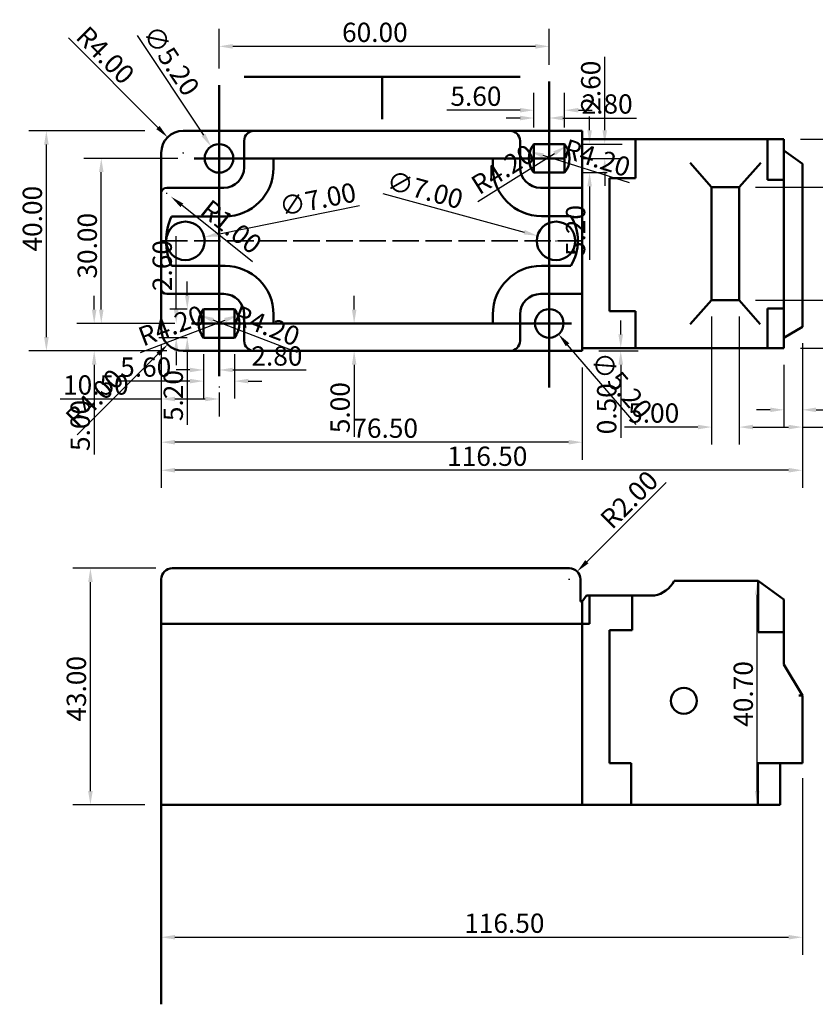
# Paper-space layout 'Layout1' of a CAD drawing. Units: millimetres. Extents: x 61 to 296, y 124 to 303.
# Drawn here: x 61 to 206, y 124 to 303 of the extents above; entities that cross this region are included whole.
import ezdxf

# ---------------------------------------------------------------- set-up
doc = ezdxf.new("R2010")
doc.units = ezdxf.units.MM
doc.header["$LTSCALE"] = 0.4
doc.linetypes.add('ACAD_ISO02W100', pattern=[15, 12, -3])
doc.layers.add('AM_1', color=7, linetype='Continuous', lineweight=25)
doc.layers.add('AM_5', color=7, linetype='Continuous', lineweight=25)
doc.styles.add('TextStyle9', font='ARIAL.TTF')
doc.dimstyles.new('EJA1-ISO', dxfattribs={"dimtxt": 3.5, "dimasz": 2.5, "dimexe": 3.175, "dimexo": 3, "dimgap": 0.762, "dimtad": 1, "dimrnd": 1e-08, "dimzin": 0, "dimdsep": 46, "dimtxsty": 'TextStyle9', "dimblk2": 'CLOSED', "dimcen": 0.09, "dimdle": 10, "dimclrd": 47, "dimclre": 47, "dimclrt": 47, "dimazin": 0, "dimtfac": 1, "dimtofl": 0, "dimtmove": 0, "dimatfit": 3, "dimfxl": 0, "dimtolj": 1, "dimtzin": 0, "dimlwd": 25, "dimlwe": 25, "dimarcsym": 0})

# ---------------------------------------------------------------- blocks, each defined once
blk = doc.blocks.new('*D3')
at = {"layer": 'AM_5', "color": 47, "linetype": 'Continuous', "lineweight": 25}
for p, q in [((83.73, 282.55), (62.68, 282.55)), ((65.86, 245.05), (65.86, 280.05)), ((83.73, 242.55), (62.68, 242.55))]:
    blk.add_line(p, q, dxfattribs=at)
at = {"layer": 'AM_5', "color": 47, "linetype": 'Continuous'}
for points in [[(65.44, 280.05), (66.28, 280.05), (65.86, 282.55)], [(65.44, 245.05), (66.28, 245.05), (65.86, 242.55)]]:
    blk.add_solid(points, dxfattribs=at)
at = {"layer": 'Defpoints', "color": 0, "linetype": 'Continuous'}
for p in [(65.86, 282.55), (86.73, 282.55), (86.73, 242.55)]:
    blk.add_point(p, dxfattribs=at)
at = {"layer": 'AM_5', "color": 47, "linetype": 'Continuous', "lineweight": 25, "insert": (63.31, 266.58), "char_height": 3.5, "attachment_point": 5, "rotation": 90, "style": 'TextStyle9'}
blk.add_mtext('\\A1;40.00', dxfattribs=at)
blk = doc.blocks.new('_Closed')
at = {"color": 0, "linetype": 'ByBlock', "lineweight": -2}
for p, q in [((-1, 0.167), (0, 0)), ((-1, 0.167), (-1, -0.167)), ((0, 0), (-1, -0.167)), ((0, 0), (-1, 0))]:
    blk.add_line(p, q, dxfattribs=at)
blk = doc.blocks.new('*D4')
at = {"layer": 'AM_5', "color": 47, "linetype": 'Continuous', "lineweight": 25}
for p, q in [((86.73, 239.55), (86.73, 222.78)), ((163.23, 239.55), (163.23, 222.78)), ((160.73, 225.96), (89.23, 225.96))]:
    blk.add_line(p, q, dxfattribs=at)
at = {"layer": 'AM_5', "color": 47, "linetype": 'Continuous'}
for points in [[(89.23, 226.38), (89.23, 225.54), (86.73, 225.96)], [(160.73, 226.38), (160.73, 225.54), (163.23, 225.96)]]:
    blk.add_solid(points, dxfattribs=at)
at = {"layer": 'Defpoints', "color": 0, "linetype": 'Continuous'}
for p in [(86.73, 242.55), (163.23, 242.55), (86.73, 225.96)]:
    blk.add_point(p, dxfattribs=at)
at = {"layer": 'AM_5', "color": 47, "linetype": 'Continuous', "lineweight": 25, "insert": (127.42, 228.51), "char_height": 3.5, "attachment_point": 5, "style": 'TextStyle9'}
blk.add_mtext('\\A1;76.50', dxfattribs=at)
blk = doc.blocks.new('*D5')
at = {"layer": 'AM_5', "color": 47, "linetype": 'Continuous', "lineweight": 25}
for p, q in [((69.85, 299.42), (86.13, 283.14)), ((90.64, 278.55), (90.82, 278.55)), ((90.73, 278.46), (90.73, 278.64))]:
    blk.add_line(p, q, dxfattribs=at)
at = {"layer": 'AM_5', "color": 47, "linetype": 'Continuous'}
blk.add_solid([(86.43, 283.44), (85.84, 282.85), (87.9, 281.37)], dxfattribs=at)
at = {"layer": 'Defpoints', "color": 0, "linetype": 'Continuous'}
for p in [(87.9, 281.37), (90.73, 278.55)]:
    blk.add_point(p, dxfattribs=at)
at = {"layer": 'AM_5', "color": 47, "linetype": 'Continuous', "lineweight": 25, "insert": (76.59, 296.29), "char_height": 3.5, "attachment_point": 5, "rotation": 315, "style": 'TextStyle9'}
blk.add_mtext('\\A1;R4.00', dxfattribs=at)
blk = doc.blocks.new('*D6')
at = {"layer": 'AM_5', "color": 47, "linetype": 'Continuous', "lineweight": 25}
for p, q in [((90.64, 246.55), (90.82, 246.55)), ((90.73, 246.46), (90.73, 246.64)), ((71.46, 227.28), (86.13, 241.95))]:
    blk.add_line(p, q, dxfattribs=at)
at = {"layer": 'AM_5', "color": 47, "linetype": 'Continuous'}
blk.add_solid([(85.84, 242.24), (86.43, 241.66), (87.9, 243.72)], dxfattribs=at)
at = {"layer": 'Defpoints', "color": 0, "linetype": 'Continuous'}
for p in [(90.73, 246.55), (87.9, 243.72)]:
    blk.add_point(p, dxfattribs=at)
at = {"layer": 'AM_5', "color": 47, "linetype": 'Continuous', "lineweight": 25, "insert": (74.59, 234.01), "char_height": 3.5, "attachment_point": 5, "rotation": 45, "style": 'TextStyle9'}
blk.add_mtext('\\A1;R4.00', dxfattribs=at)
blk = doc.blocks.new('*D7')
at = {"layer": 'AM_5', "color": 47, "linetype": 'Continuous', "lineweight": 25}
for p, q in [((89.72, 277.55), (72.66, 277.55)), ((75.84, 250.05), (75.84, 275.05)), ((89.23, 247.55), (72.66, 247.55))]:
    blk.add_line(p, q, dxfattribs=at)
at = {"layer": 'AM_5', "color": 47, "linetype": 'Continuous'}
for points in [[(75.42, 275.05), (76.25, 275.05), (75.84, 277.55)], [(75.42, 250.05), (76.25, 250.05), (75.84, 247.55)]]:
    blk.add_solid(points, dxfattribs=at)
at = {"layer": 'Defpoints', "color": 0, "linetype": 'Continuous'}
for p in [(75.84, 277.55), (92.72, 277.55), (92.23, 247.55)]:
    blk.add_point(p, dxfattribs=at)
at = {"layer": 'AM_5', "color": 47, "linetype": 'Continuous', "lineweight": 25, "insert": (73.29, 261.66), "char_height": 3.5, "attachment_point": 5, "rotation": 90, "style": 'TextStyle9'}
blk.add_mtext('\\A1;30.00', dxfattribs=at)
blk = doc.blocks.new('*D8')
at = {"layer": 'AM_5', "color": 47, "linetype": 'Continuous', "lineweight": 25}
for p, q in [((74.55, 250.05), (74.55, 252.55)), ((89.23, 247.55), (71.37, 247.55)), ((87.73, 242.55), (71.37, 242.55)), ((74.55, 240.05), (74.55, 223.7))]:
    blk.add_line(p, q, dxfattribs=at)
at = {"layer": 'AM_5', "color": 47, "linetype": 'Continuous'}
for points in [[(74.13, 250.05), (74.96, 250.05), (74.55, 247.55)], [(74.13, 240.05), (74.96, 240.05), (74.55, 242.55)]]:
    blk.add_solid(points, dxfattribs=at)
at = {"layer": 'Defpoints', "color": 0, "linetype": 'Continuous'}
for p in [(74.55, 247.55), (92.23, 247.55), (90.73, 242.55)]:
    blk.add_point(p, dxfattribs=at)
at = {"layer": 'AM_5', "color": 47, "linetype": 'Continuous', "lineweight": 25, "insert": (72, 229), "char_height": 3.5, "attachment_point": 5, "rotation": 90, "style": 'TextStyle9'}
blk.add_mtext('\\A1;5.00', dxfattribs=at)
blk = doc.blocks.new('*D9')
at = {"layer": 'AM_5', "color": 47, "linetype": 'Continuous', "lineweight": 25}
for p, q in [((97.23, 293.85), (97.23, 301.08)), ((157.23, 294.54), (157.23, 301.08)), ((154.73, 297.9), (99.73, 297.9))]:
    blk.add_line(p, q, dxfattribs=at)
at = {"layer": 'AM_5', "color": 47, "linetype": 'Continuous'}
for points in [[(99.73, 298.32), (99.73, 297.48), (97.23, 297.9)], [(154.73, 298.32), (154.73, 297.48), (157.23, 297.9)]]:
    blk.add_solid(points, dxfattribs=at)
at = {"layer": 'Defpoints', "color": 0, "linetype": 'Continuous'}
for p in [(97.23, 297.9), (97.23, 290.85), (157.23, 291.54)]:
    blk.add_point(p, dxfattribs=at)
at = {"layer": 'AM_5', "color": 47, "linetype": 'Continuous', "lineweight": 25, "insert": (125.55, 300.45), "char_height": 3.5, "attachment_point": 5, "style": 'TextStyle9'}
blk.add_mtext('\\A1;60.00', dxfattribs=at)
blk = doc.blocks.new('*D10')
at = {"layer": 'AM_5', "color": 47, "linetype": 'Continuous', "lineweight": 25}
for p, q in [((86.73, 243.55), (86.73, 230.64)), ((97.23, 234.99), (97.23, 230.64)), ((86.73, 233.81), (68.35, 233.81)), ((94.73, 233.81), (89.23, 233.81))]:
    blk.add_line(p, q, dxfattribs=at)
at = {"layer": 'AM_5', "color": 47, "linetype": 'Continuous'}
for points in [[(89.23, 234.23), (89.23, 233.4), (86.73, 233.81)], [(94.73, 234.23), (94.73, 233.4), (97.23, 233.81)]]:
    blk.add_solid(points, dxfattribs=at)
at = {"layer": 'Defpoints', "color": 0, "linetype": 'Continuous'}
for p in [(86.73, 246.55), (97.23, 237.99), (97.23, 233.81)]:
    blk.add_point(p, dxfattribs=at)
at = {"layer": 'AM_5', "color": 47, "linetype": 'Continuous', "lineweight": 25, "insert": (74.85, 236.36), "char_height": 3.5, "attachment_point": 5, "style": 'TextStyle9'}
blk.add_mtext('\\A1;10.50', dxfattribs=at)
blk = doc.blocks.new('*D11')
at = {"layer": 'AM_5', "color": 47, "linetype": 'Continuous', "lineweight": 25}
for p, q in [((82.36, 299.85), (94.4, 281.79)), ((97.14, 277.55), (97.32, 277.55)), ((97.23, 277.46), (97.23, 277.64))]:
    blk.add_line(p, q, dxfattribs=at)
at = {"layer": 'AM_5', "color": 47, "linetype": 'Continuous'}
blk.add_solid([(94.75, 282.02), (94.05, 281.56), (95.79, 279.71)], dxfattribs=at)
at = {"layer": 'Defpoints', "color": 0, "linetype": 'Continuous'}
for p in [(95.79, 279.71), (98.67, 275.38)]:
    blk.add_point(p, dxfattribs=at)
at = {"layer": 'AM_5', "color": 47, "linetype": 'Continuous', "lineweight": 25, "insert": (88.56, 295.32), "char_height": 3.5, "attachment_point": 5, "rotation": 303.6816, "style": 'TextStyle9'}
blk.add_mtext('\\A1;∅5.20', dxfattribs=at)
blk = doc.blocks.new('*D12')
at = {"layer": 'AM_5', "color": 47, "linetype": 'Continuous', "lineweight": 25}
for p, q in [((157.14, 247.55), (157.32, 247.55)), ((157.23, 247.46), (157.23, 247.64)), ((173.02, 229.15), (160.55, 243.68))]:
    blk.add_line(p, q, dxfattribs=at)
at = {"layer": 'AM_5', "color": 47, "linetype": 'Continuous'}
blk.add_solid([(160.87, 243.95), (160.23, 243.41), (158.92, 245.57)], dxfattribs=at)
at = {"layer": 'Defpoints', "color": 0, "linetype": 'Continuous'}
for p in [(155.53, 249.52), (158.92, 245.57)]:
    blk.add_point(p, dxfattribs=at)
at = {"layer": 'AM_5', "color": 47, "linetype": 'Continuous', "lineweight": 25, "insert": (170.34, 236.34), "char_height": 3.5, "attachment_point": 5, "rotation": 310.6478, "style": 'TextStyle9'}
blk.add_mtext('\\A1;∅5.20', dxfattribs=at)
blk = doc.blocks.new('*D13')
at = {"layer": 'AM_5', "color": 47, "linetype": 'Continuous', "lineweight": 25}
for p, q in [((91.46, 252.65), (91.46, 255.15)), ((91.43, 250.15), (88.29, 250.15)), ((91.43, 244.95), (88.29, 244.95)), ((91.46, 242.45), (91.46, 229.13))]:
    blk.add_line(p, q, dxfattribs=at)
at = {"layer": 'AM_5', "color": 47, "linetype": 'Continuous'}
for points in [[(91.05, 252.65), (91.88, 252.65), (91.46, 250.15)], [(91.05, 242.45), (91.88, 242.45), (91.46, 244.95)]]:
    blk.add_solid(points, dxfattribs=at)
at = {"layer": 'Defpoints', "color": 0, "linetype": 'Continuous'}
for p in [(91.46, 250.15), (94.43, 250.15), (94.43, 244.95)]:
    blk.add_point(p, dxfattribs=at)
at = {"layer": 'AM_5', "color": 47, "linetype": 'Continuous', "lineweight": 25, "insert": (88.92, 234.43), "char_height": 3.5, "attachment_point": 5, "rotation": 90, "style": 'TextStyle9'}
blk.add_mtext('\\A1;5.20', dxfattribs=at)
blk = doc.blocks.new('*D14')
at = {"layer": 'AM_5', "color": 47, "linetype": 'Continuous', "lineweight": 25}
for p, q in [((89.45, 250.05), (89.45, 263.4)), ((89.23, 247.55), (86.28, 247.55)), ((91.43, 244.95), (86.28, 244.95)), ((89.45, 242.45), (89.45, 239.95))]:
    blk.add_line(p, q, dxfattribs=at)
at = {"layer": 'AM_5', "color": 47, "linetype": 'Continuous'}
for points in [[(89.04, 250.05), (89.87, 250.05), (89.45, 247.55)], [(89.04, 242.45), (89.87, 242.45), (89.45, 244.95)]]:
    blk.add_solid(points, dxfattribs=at)
at = {"layer": 'Defpoints', "color": 0, "linetype": 'Continuous'}
for p in [(92.23, 247.55), (89.45, 244.95), (94.43, 244.95)]:
    blk.add_point(p, dxfattribs=at)
at = {"layer": 'AM_5', "color": 47, "linetype": 'Continuous', "lineweight": 25, "insert": (86.91, 258.06), "char_height": 3.5, "attachment_point": 5, "rotation": 90, "style": 'TextStyle9'}
blk.add_mtext('\\A1;2.60', dxfattribs=at)
blk = doc.blocks.new('*D15')
at = {"layer": 'AM_5', "color": 47, "linetype": 'Continuous', "lineweight": 25}
for p, q in [((164.57, 282.65), (164.57, 285.15)), ((163.03, 280.15), (167.74, 280.15)), ((163.03, 274.95), (167.74, 274.95)), ((164.57, 272.45), (164.57, 259.13))]:
    blk.add_line(p, q, dxfattribs=at)
at = {"layer": 'AM_5', "color": 47, "linetype": 'Continuous'}
for points in [[(164.15, 282.65), (164.98, 282.65), (164.57, 280.15)], [(164.15, 272.45), (164.98, 272.45), (164.57, 274.95)]]:
    blk.add_solid(points, dxfattribs=at)
at = {"layer": 'Defpoints', "color": 0, "linetype": 'Continuous'}
for p in [(160.03, 280.15), (164.57, 280.15), (160.03, 274.95)]:
    blk.add_point(p, dxfattribs=at)
at = {"layer": 'AM_5', "color": 47, "linetype": 'Continuous', "lineweight": 25, "insert": (162.02, 264.43), "char_height": 3.5, "attachment_point": 5, "rotation": 90, "style": 'TextStyle9'}
blk.add_mtext('\\A1;5.20', dxfattribs=at)
blk = doc.blocks.new('*D16')
at = {"layer": 'AM_5', "color": 47, "linetype": 'Continuous', "lineweight": 25}
for p, q in [((167.31, 282.65), (167.31, 296)), ((163.03, 280.15), (170.49, 280.15)), ((163.18, 277.55), (170.49, 277.55)), ((167.31, 275.05), (167.31, 272.55))]:
    blk.add_line(p, q, dxfattribs=at)
at = {"layer": 'AM_5', "color": 47, "linetype": 'Continuous'}
for points in [[(166.9, 282.65), (167.73, 282.65), (167.31, 280.15)], [(166.9, 275.05), (167.73, 275.05), (167.31, 277.55)]]:
    blk.add_solid(points, dxfattribs=at)
at = {"layer": 'Defpoints', "color": 0, "linetype": 'Continuous'}
for p in [(160.03, 280.15), (167.31, 280.15), (160.18, 277.55)]:
    blk.add_point(p, dxfattribs=at)
at = {"layer": 'AM_5', "color": 47, "linetype": 'Continuous', "lineweight": 25, "insert": (164.77, 290.66), "char_height": 3.5, "attachment_point": 5, "rotation": 90, "style": 'TextStyle9'}
blk.add_mtext('\\A1;2.60', dxfattribs=at)
blk = doc.blocks.new('*D17')
at = {"layer": 'AM_5', "color": 47, "linetype": 'Continuous', "lineweight": 25}
for p, q in [((94.43, 241.95), (94.43, 233.89)), ((100.03, 241.95), (100.03, 233.89)), ((91.93, 237.06), (78.61, 237.06)), ((102.53, 237.06), (105.03, 237.06))]:
    blk.add_line(p, q, dxfattribs=at)
at = {"layer": 'AM_5', "color": 47, "linetype": 'Continuous'}
for points in [[(91.93, 237.48), (91.93, 236.65), (94.43, 237.06)], [(102.53, 237.48), (102.53, 236.65), (100.03, 237.06)]]:
    blk.add_solid(points, dxfattribs=at)
at = {"layer": 'Defpoints', "color": 0, "linetype": 'Continuous'}
for p in [(94.43, 244.95), (100.03, 244.95), (94.43, 237.06)]:
    blk.add_point(p, dxfattribs=at)
at = {"layer": 'AM_5', "color": 47, "linetype": 'Continuous', "lineweight": 25, "insert": (83.91, 239.61), "char_height": 3.5, "attachment_point": 5, "style": 'TextStyle9'}
blk.add_mtext('\\A1;5.60', dxfattribs=at)
blk = doc.blocks.new('*D18')
at = {"layer": 'AM_5', "color": 47, "linetype": 'Continuous', "lineweight": 25}
for p, q in [((94.43, 241.95), (94.43, 235.91)), ((91.93, 239.09), (89.43, 239.09)), ((99.73, 239.09), (113.08, 239.09)), ((97.23, 236.09), (97.23, 235.91))]:
    blk.add_line(p, q, dxfattribs=at)
at = {"layer": 'AM_5', "color": 47, "linetype": 'Continuous'}
for points in [[(91.93, 239.5), (91.93, 238.67), (94.43, 239.09)], [(99.73, 239.5), (99.73, 238.67), (97.23, 239.09)]]:
    blk.add_solid(points, dxfattribs=at)
at = {"layer": 'Defpoints', "color": 0, "linetype": 'Continuous'}
for p in [(94.43, 244.95), (94.43, 239.09), (97.23, 239.09)]:
    blk.add_point(p, dxfattribs=at)
at = {"layer": 'AM_5', "color": 47, "linetype": 'Continuous', "lineweight": 25, "insert": (107.75, 241.63), "char_height": 3.5, "attachment_point": 5, "style": 'TextStyle9'}
blk.add_mtext('\\A1;2.80', dxfattribs=at)
blk = doc.blocks.new('*D19')
at = {"layer": 'AM_5', "color": 47, "linetype": 'Continuous', "lineweight": 25}
for p, q in [((154.43, 283.15), (154.43, 289.47)), ((160.03, 283.15), (160.03, 289.47)), ((151.93, 286.3), (138.61, 286.3)), ((162.53, 286.3), (165.03, 286.3))]:
    blk.add_line(p, q, dxfattribs=at)
at = {"layer": 'AM_5', "color": 47, "linetype": 'Continuous'}
for points in [[(151.93, 286.71), (151.93, 285.88), (154.43, 286.3)], [(162.53, 286.71), (162.53, 285.88), (160.03, 286.3)]]:
    blk.add_solid(points, dxfattribs=at)
at = {"layer": 'Defpoints', "color": 0, "linetype": 'Continuous'}
for p in [(154.43, 286.3), (154.43, 280.15), (160.03, 280.15)]:
    blk.add_point(p, dxfattribs=at)
at = {"layer": 'AM_5', "color": 47, "linetype": 'Continuous', "lineweight": 25, "insert": (143.91, 288.84), "char_height": 3.5, "attachment_point": 5, "style": 'TextStyle9'}
blk.add_mtext('\\A1;5.60', dxfattribs=at)
blk = doc.blocks.new('*D20')
at = {"layer": 'AM_5', "color": 47, "linetype": 'Continuous', "lineweight": 25}
for p, q in [((154.43, 283.15), (154.43, 288.05)), ((157.23, 287.88), (157.23, 288.05)), ((151.93, 284.88), (149.43, 284.88)), ((159.73, 284.88), (173.08, 284.88))]:
    blk.add_line(p, q, dxfattribs=at)
at = {"layer": 'AM_5', "color": 47, "linetype": 'Continuous'}
for points in [[(151.93, 285.29), (151.93, 284.46), (154.43, 284.88)], [(159.73, 285.29), (159.73, 284.46), (157.23, 284.88)]]:
    blk.add_solid(points, dxfattribs=at)
at = {"layer": 'Defpoints', "color": 0, "linetype": 'Continuous'}
for p in [(154.43, 284.88), (157.23, 284.88), (154.43, 280.15)]:
    blk.add_point(p, dxfattribs=at)
at = {"layer": 'AM_5', "color": 47, "linetype": 'Continuous', "lineweight": 25, "insert": (167.75, 287.43), "char_height": 3.5, "attachment_point": 5, "style": 'TextStyle9'}
blk.add_mtext('\\A1;2.80', dxfattribs=at)
blk = doc.blocks.new('*D21')
at = {"layer": 'AM_5', "color": 47, "linetype": 'Continuous', "lineweight": 25}
blk.add_line((171.79, 273.1), (156.11, 278.06), dxfattribs=at)
at = {"layer": 'AM_5', "color": 47, "linetype": 'Continuous'}
blk.add_solid([(156.23, 278.46), (155.98, 277.66), (153.72, 278.81)], dxfattribs=at)
at = {"layer": 'Defpoints', "color": 0, "linetype": 'Continuous'}
for p in [(153.72, 278.81), (157.73, 277.55)]:
    blk.add_point(p, dxfattribs=at)
at = {"layer": 'AM_5', "color": 47, "linetype": 'Continuous', "lineweight": 25, "insert": (165.91, 277.63), "char_height": 3.5, "attachment_point": 5, "rotation": 342.4697, "style": 'TextStyle9'}
blk.add_mtext('\\A1;R4.20', dxfattribs=at)
blk = doc.blocks.new('*D22')
at = {"layer": 'AM_5', "color": 47, "linetype": 'Continuous', "lineweight": 25}
blk.add_line((144.23, 269.7), (158.17, 278.45), dxfattribs=at)
at = {"layer": 'AM_5', "color": 47, "linetype": 'Continuous'}
blk.add_solid([(157.95, 278.8), (158.39, 278.1), (160.29, 279.78)], dxfattribs=at)
at = {"layer": 'Defpoints', "color": 0, "linetype": 'Continuous'}
for p in [(160.29, 279.78), (156.73, 277.55)]:
    blk.add_point(p, dxfattribs=at)
at = {"layer": 'AM_5', "color": 47, "linetype": 'Continuous', "lineweight": 25, "insert": (148.79, 275.57), "char_height": 3.5, "attachment_point": 5, "rotation": 32.119, "style": 'TextStyle9'}
blk.add_mtext('\\A1;R4.20', dxfattribs=at)
blk = doc.blocks.new('*D23')
at = {"layer": 'AM_5', "color": 47, "linetype": 'Continuous', "lineweight": 25}
blk.add_line((82.95, 242.28), (98.32, 248.15), dxfattribs=at)
at = {"layer": 'AM_5', "color": 47, "linetype": 'Continuous'}
blk.add_solid([(98.17, 248.54), (98.47, 247.76), (100.65, 249.04)], dxfattribs=at)
at = {"layer": 'Defpoints', "color": 0, "linetype": 'Continuous'}
for p in [(100.65, 249.04), (96.73, 247.55)]:
    blk.add_point(p, dxfattribs=at)
at = {"layer": 'AM_5', "color": 47, "linetype": 'Continuous', "lineweight": 25, "insert": (88.56, 247.15), "char_height": 3.5, "attachment_point": 5, "rotation": 20.9091, "style": 'TextStyle9'}
blk.add_mtext('\\A1;R4.20', dxfattribs=at)
blk = doc.blocks.new('*D24')
at = {"layer": 'AM_5', "color": 47, "linetype": 'Continuous', "lineweight": 25}
blk.add_line((111.51, 242.28), (96.14, 248.15), dxfattribs=at)
at = {"layer": 'AM_5', "color": 47, "linetype": 'Continuous'}
blk.add_solid([(96.29, 248.54), (95.99, 247.76), (93.8, 249.05)], dxfattribs=at)
at = {"layer": 'Defpoints', "color": 0, "linetype": 'Continuous'}
for p in [(93.8, 249.05), (97.73, 247.55)]:
    blk.add_point(p, dxfattribs=at)
at = {"layer": 'AM_5', "color": 47, "linetype": 'Continuous', "lineweight": 25, "insert": (105.9, 247.15), "char_height": 3.5, "attachment_point": 5, "rotation": 339.0755, "style": 'TextStyle9'}
blk.add_mtext('\\A1;R4.20', dxfattribs=at)
blk = doc.blocks.new('*D25')
at = {"layer": 'AM_5', "color": 47, "linetype": 'Continuous', "lineweight": 25}
for p, q in [((121.78, 250.05), (121.78, 252.55)), ((124.78, 247.55), (124.96, 247.55)), ((124.78, 242.55), (124.96, 242.55)), ((121.78, 240.05), (121.78, 226.94))]:
    blk.add_line(p, q, dxfattribs=at)
at = {"layer": 'AM_5', "color": 47, "linetype": 'Continuous'}
for points in [[(121.37, 250.05), (122.2, 250.05), (121.78, 247.55)], [(121.37, 240.05), (122.2, 240.05), (121.78, 242.55)]]:
    blk.add_solid(points, dxfattribs=at)
at = {"layer": 'Defpoints', "color": 0, "linetype": 'Continuous'}
for p in [(121.78, 247.55), (121.78, 247.55), (121.78, 242.55)]:
    blk.add_point(p, dxfattribs=at)
at = {"layer": 'AM_5', "color": 47, "linetype": 'Continuous', "lineweight": 25, "insert": (119.23, 232.24), "char_height": 3.5, "attachment_point": 5, "rotation": 90, "style": 'TextStyle9'}
blk.add_mtext('\\A1;5.00', dxfattribs=at)
blk = doc.blocks.new('*D26')
at = {"layer": 'AM_5', "color": 47, "linetype": 'Continuous', "lineweight": 25}
for p, q in [((122.74, 268.93), (97.01, 263.73)), ((91.03, 262.55), (91.21, 262.55)), ((91.12, 262.46), (91.12, 262.64))]:
    blk.add_line(p, q, dxfattribs=at)
at = {"layer": 'AM_5', "color": 47, "linetype": 'Continuous'}
blk.add_solid([(96.92, 264.14), (97.09, 263.33), (94.55, 263.24)], dxfattribs=at)
at = {"layer": 'Defpoints', "color": 0, "linetype": 'Continuous'}
for p in [(94.55, 263.24), (87.69, 261.85)]:
    blk.add_point(p, dxfattribs=at)
at = {"layer": 'AM_5', "color": 47, "linetype": 'Continuous', "lineweight": 25, "insert": (115.15, 270.1), "char_height": 3.5, "attachment_point": 5, "rotation": 11.423, "style": 'TextStyle9'}
blk.add_mtext('\\A1;∅7.00', dxfattribs=at)
blk = doc.blocks.new('*D27')
at = {"layer": 'AM_5', "color": 47, "linetype": 'Continuous', "lineweight": 25}
for p, q in [((126.99, 271.17), (152.68, 264.13)), ((158.38, 262.55), (158.56, 262.55)), ((158.47, 262.46), (158.47, 262.64))]:
    blk.add_line(p, q, dxfattribs=at)
at = {"layer": 'AM_5', "color": 47, "linetype": 'Continuous'}
blk.add_solid([(152.79, 264.53), (152.57, 263.73), (155.09, 263.47)], dxfattribs=at)
at = {"layer": 'Defpoints', "color": 0, "linetype": 'Continuous'}
for p in [(155.09, 263.47), (161.84, 261.62)]:
    blk.add_point(p, dxfattribs=at)
at = {"layer": 'AM_5', "color": 47, "linetype": 'Continuous', "lineweight": 25, "insert": (134.64, 271.82), "char_height": 3.5, "attachment_point": 5, "rotation": 344.6721, "style": 'TextStyle9'}
blk.add_mtext('\\A1;∅7.00', dxfattribs=at)
blk = doc.blocks.new('*D28')
at = {"layer": 'AM_5', "color": 47, "linetype": 'Continuous', "lineweight": 25}
for p, q in [((87.64, 271.19), (87.82, 271.19)), ((87.73, 271.1), (87.73, 271.28)), ((103.34, 258.77), (90.47, 269.01))]:
    blk.add_line(p, q, dxfattribs=at)
at = {"layer": 'AM_5', "color": 47, "linetype": 'Continuous'}
blk.add_solid([(90.73, 269.34), (90.21, 268.69), (88.51, 270.57)], dxfattribs=at)
at = {"layer": 'Defpoints', "color": 0, "linetype": 'Continuous'}
for p in [(87.73, 271.19), (88.51, 270.57)]:
    blk.add_point(p, dxfattribs=at)
at = {"layer": 'AM_5', "color": 47, "linetype": 'Continuous', "lineweight": 25, "insert": (99.47, 265.11), "char_height": 3.5, "attachment_point": 5, "rotation": 321.486, "style": 'TextStyle9'}
blk.add_mtext('\\A1;R1.00', dxfattribs=at)
blk = doc.blocks.new('*D29')
at = {"layer": 'AM_5', "color": 47, "linetype": 'Continuous', "lineweight": 25}
for p, q in [((202.88, 281.05), (238.19, 281.05)), ((235.02, 245.55), (235.02, 278.55)), ((202.88, 243.05), (238.19, 243.05))]:
    blk.add_line(p, q, dxfattribs=at)
at = {"layer": 'AM_5', "color": 47, "linetype": 'Continuous'}
for points in [[(234.6, 278.55), (235.44, 278.55), (235.02, 281.05)], [(234.6, 245.55), (235.44, 245.55), (235.02, 243.05)]]:
    blk.add_solid(points, dxfattribs=at)
at = {"layer": 'Defpoints', "color": 0, "linetype": 'Continuous'}
for p in [(199.88, 281.05), (235.02, 281.05), (199.88, 243.05)]:
    blk.add_point(p, dxfattribs=at)
at = {"layer": 'AM_5', "color": 47, "linetype": 'Continuous', "lineweight": 25, "insert": (232.47, 260.37), "char_height": 3.5, "attachment_point": 5, "rotation": 90, "style": 'TextStyle9'}
blk.add_mtext('\\A1;38.00', dxfattribs=at)
blk = doc.blocks.new('*D30')
at = {"layer": 'AM_5', "color": 47, "linetype": 'Continuous', "lineweight": 25}
for p, q in [((170.22, 245.55), (170.22, 248.05)), ((166.23, 243.05), (173.39, 243.05)), ((166.23, 242.55), (173.39, 242.55)), ((170.22, 240.05), (170.22, 226.73))]:
    blk.add_line(p, q, dxfattribs=at)
at = {"layer": 'AM_5', "color": 47, "linetype": 'Continuous'}
for points in [[(169.8, 245.55), (170.64, 245.55), (170.22, 243.05)], [(169.8, 240.05), (170.64, 240.05), (170.22, 242.55)]]:
    blk.add_solid(points, dxfattribs=at)
at = {"layer": 'Defpoints', "color": 0, "linetype": 'Continuous'}
for p in [(163.23, 243.05), (163.23, 242.55), (170.22, 243.05)]:
    blk.add_point(p, dxfattribs=at)
at = {"layer": 'AM_5', "color": 47, "linetype": 'Continuous', "lineweight": 25, "insert": (167.67, 232.03), "char_height": 3.5, "attachment_point": 5, "rotation": 90, "style": 'TextStyle9'}
blk.add_mtext('\\A1;0.50', dxfattribs=at)
blk = doc.blocks.new('*D31')
at = {"layer": 'AM_5', "color": 47, "linetype": 'Continuous', "lineweight": 25}
for p, q in [((194.73, 272.3), (216.87, 272.3)), ((213.69, 254.3), (213.69, 269.8)), ((194.73, 251.8), (216.87, 251.8))]:
    blk.add_line(p, q, dxfattribs=at)
at = {"layer": 'AM_5', "color": 47, "linetype": 'Continuous'}
for points in [[(213.27, 269.8), (214.11, 269.8), (213.69, 272.3)], [(213.27, 254.3), (214.11, 254.3), (213.69, 251.8)]]:
    blk.add_solid(points, dxfattribs=at)
at = {"layer": 'Defpoints', "color": 0, "linetype": 'Continuous'}
for p in [(191.73, 272.3), (213.69, 272.3), (191.73, 251.8)]:
    blk.add_point(p, dxfattribs=at)
at = {"layer": 'AM_5', "color": 47, "linetype": 'Continuous', "lineweight": 25, "insert": (211.14, 261.73), "char_height": 3.5, "attachment_point": 5, "rotation": 90, "style": 'TextStyle9'}
blk.add_mtext('\\A1;20.50', dxfattribs=at)
blk = doc.blocks.new('*D32')
at = {"layer": 'AM_5', "color": 47, "linetype": 'Continuous', "lineweight": 25}
for p, q in [((213.41, 251.8), (213.41, 267.64)), ((194.73, 251.8), (216.59, 251.8)), ((213.41, 245.55), (213.41, 249.3)), ((202.88, 243.05), (216.59, 243.05))]:
    blk.add_line(p, q, dxfattribs=at)
at = {"layer": 'AM_5', "color": 47, "linetype": 'Continuous'}
for points in [[(213, 249.3), (213.83, 249.3), (213.41, 251.8)], [(213, 245.55), (213.83, 245.55), (213.41, 243.05)]]:
    blk.add_solid(points, dxfattribs=at)
at = {"layer": 'Defpoints', "color": 0, "linetype": 'Continuous'}
for p in [(191.73, 251.8), (213.41, 251.8), (199.88, 243.05)]:
    blk.add_point(p, dxfattribs=at)
at = {"layer": 'AM_5', "color": 47, "linetype": 'Continuous', "lineweight": 25, "insert": (210.87, 262.31), "char_height": 3.5, "attachment_point": 5, "rotation": 90, "style": 'TextStyle9'}
blk.add_mtext('\\A1;8.75', dxfattribs=at)
blk = doc.blocks.new('*D33')
at = {"layer": 'AM_5', "color": 47, "linetype": 'Continuous', "lineweight": 25}
for p, q in [((86.73, 243.55), (86.73, 217.68)), ((203.23, 243.95), (203.23, 217.68)), ((200.73, 220.86), (89.23, 220.86))]:
    blk.add_line(p, q, dxfattribs=at)
at = {"layer": 'AM_5', "color": 47, "linetype": 'Continuous'}
for points in [[(89.23, 221.28), (89.23, 220.44), (86.73, 220.86)], [(200.73, 221.28), (200.73, 220.44), (203.23, 220.86)]]:
    blk.add_solid(points, dxfattribs=at)
at = {"layer": 'Defpoints', "color": 0, "linetype": 'Continuous'}
for p in [(203.23, 246.95), (86.73, 246.55), (86.73, 220.86)]:
    blk.add_point(p, dxfattribs=at)
at = {"layer": 'AM_5', "color": 47, "linetype": 'Continuous', "lineweight": 25, "insert": (145.97, 223.41), "char_height": 3.5, "attachment_point": 5, "style": 'TextStyle9'}
blk.add_mtext('\\A1;116.50', dxfattribs=at)
blk = doc.blocks.new('*D34')
at = {"layer": 'AM_5', "color": 47, "linetype": 'Continuous', "lineweight": 25}
for p, q in [((191.73, 248.8), (191.73, 225.54)), ((203.23, 243.95), (203.23, 225.54)), ((194.23, 228.71), (200.73, 228.71)), ((203.23, 228.71), (221.6, 228.71))]:
    blk.add_line(p, q, dxfattribs=at)
at = {"layer": 'AM_5', "color": 47, "linetype": 'Continuous'}
for points in [[(194.23, 229.13), (194.23, 228.3), (191.73, 228.71)], [(200.73, 229.13), (200.73, 228.3), (203.23, 228.71)]]:
    blk.add_solid(points, dxfattribs=at)
at = {"layer": 'Defpoints', "color": 0, "linetype": 'Continuous'}
for p in [(191.73, 251.8), (203.23, 246.95), (203.23, 228.71)]:
    blk.add_point(p, dxfattribs=at)
at = {"layer": 'AM_5', "color": 47, "linetype": 'Continuous', "lineweight": 25, "insert": (215.11, 231.26), "char_height": 3.5, "attachment_point": 5, "style": 'TextStyle9'}
blk.add_mtext('\\A1;11.50', dxfattribs=at)
blk = doc.blocks.new('*D35')
at = {"layer": 'AM_5', "color": 47, "linetype": 'Continuous', "lineweight": 25}
for p, q in [((186.73, 248.8), (186.73, 225.54)), ((191.73, 248.8), (191.73, 225.54)), ((184.23, 228.71), (170.91, 228.71)), ((194.23, 228.71), (196.73, 228.71))]:
    blk.add_line(p, q, dxfattribs=at)
at = {"layer": 'AM_5', "color": 47, "linetype": 'Continuous'}
for points in [[(184.23, 229.13), (184.23, 228.3), (186.73, 228.71)], [(194.23, 229.13), (194.23, 228.3), (191.73, 228.71)]]:
    blk.add_solid(points, dxfattribs=at)
at = {"layer": 'Defpoints', "color": 0, "linetype": 'Continuous'}
for p in [(186.73, 251.8), (191.73, 251.8), (186.73, 228.71)]:
    blk.add_point(p, dxfattribs=at)
at = {"layer": 'AM_5', "color": 47, "linetype": 'Continuous', "lineweight": 25, "insert": (176.21, 231.26), "char_height": 3.5, "attachment_point": 5, "style": 'TextStyle9'}
blk.add_mtext('\\A1;5.00', dxfattribs=at)
blk = doc.blocks.new('*D36')
at = {"layer": 'AM_5', "color": 47, "linetype": 'Continuous', "lineweight": 25}
for p, q in [((203.23, 164.88), (203.23, 132.82)), ((86.73, 138.99), (86.73, 139.17)), ((89.23, 135.99), (200.73, 135.99))]:
    blk.add_line(p, q, dxfattribs=at)
at = {"layer": 'AM_5', "color": 47, "linetype": 'Continuous'}
for points in [[(89.23, 136.41), (89.23, 135.58), (86.73, 135.99)], [(200.73, 136.41), (200.73, 135.58), (203.23, 135.99)]]:
    blk.add_solid(points, dxfattribs=at)
at = {"layer": 'Defpoints', "color": 0, "linetype": 'Continuous'}
for p in [(203.23, 167.88), (86.73, 135.99), (203.23, 135.99)]:
    blk.add_point(p, dxfattribs=at)
at = {"layer": 'AM_5', "color": 47, "linetype": 'Continuous', "lineweight": 25, "insert": (149.07, 138.54), "char_height": 3.5, "attachment_point": 5, "style": 'TextStyle9'}
blk.add_mtext('\\A1;116.50', dxfattribs=at)
blk = doc.blocks.new('*D37')
at = {"layer": 'AM_5', "color": 47, "linetype": 'Continuous', "lineweight": 25}
for p, q in [((192.19, 200.75), (191.86, 200.75)), ((195.03, 162.55), (195.03, 198.25)), ((198.03, 160.05), (198.21, 160.05))]:
    blk.add_line(p, q, dxfattribs=at)
at = {"layer": 'AM_5', "color": 47, "linetype": 'Continuous'}
for points in [[(194.61, 198.25), (195.45, 198.25), (195.03, 200.75)], [(194.61, 162.55), (195.45, 162.55), (195.03, 160.05)]]:
    blk.add_solid(points, dxfattribs=at)
at = {"layer": 'Defpoints', "color": 0, "linetype": 'Continuous'}
for p in [(195.03, 200.75), (195.19, 200.75), (195.03, 160.05)]:
    blk.add_point(p, dxfattribs=at)
at = {"layer": 'AM_5', "color": 47, "linetype": 'Continuous', "lineweight": 25, "insert": (192.48, 180.21), "char_height": 3.5, "attachment_point": 5, "rotation": 90, "style": 'TextStyle9'}
blk.add_mtext('\\A1;40.70', dxfattribs=at)
blk = doc.blocks.new('*D38')
at = {"layer": 'AM_5', "color": 47, "linetype": 'Continuous', "lineweight": 25}
for p, q in [((203.23, 243.95), (203.23, 228.67)), ((199.88, 240.05), (199.88, 228.67)), ((197.38, 231.84), (194.88, 231.84)), ((205.73, 231.84), (218.87, 231.84))]:
    blk.add_line(p, q, dxfattribs=at)
at = {"layer": 'AM_5', "color": 47, "linetype": 'Continuous'}
for points in [[(197.38, 232.26), (197.38, 231.42), (199.88, 231.84)], [(205.73, 232.26), (205.73, 231.42), (203.23, 231.84)]]:
    blk.add_solid(points, dxfattribs=at)
at = {"layer": 'Defpoints', "color": 0, "linetype": 'Continuous'}
for p in [(203.23, 246.95), (199.88, 243.05), (199.88, 231.84)]:
    blk.add_point(p, dxfattribs=at)
at = {"layer": 'AM_5', "color": 47, "linetype": 'Continuous', "lineweight": 25, "insert": (213.55, 234.39), "char_height": 3.5, "attachment_point": 5, "style": 'TextStyle9'}
blk.add_mtext('\\A1;3.35', dxfattribs=at)
blk = doc.blocks.new('*D39')
at = {"layer": 'AM_5', "color": 47, "linetype": 'Continuous', "lineweight": 25}
for p, q in [((85.73, 203.05), (70.69, 203.05)), ((73.86, 162.55), (73.86, 200.55)), ((83.73, 160.05), (70.69, 160.05))]:
    blk.add_line(p, q, dxfattribs=at)
at = {"layer": 'AM_5', "color": 47, "linetype": 'Continuous'}
for points in [[(73.45, 200.55), (74.28, 200.55), (73.86, 203.05)], [(73.45, 162.55), (74.28, 162.55), (73.86, 160.05)]]:
    blk.add_solid(points, dxfattribs=at)
at = {"layer": 'Defpoints', "color": 0, "linetype": 'Continuous'}
for p in [(73.86, 203.05), (88.73, 203.05), (86.73, 160.05)]:
    blk.add_point(p, dxfattribs=at)
at = {"layer": 'AM_5', "color": 47, "linetype": 'Continuous', "lineweight": 25, "insert": (71.31, 181.14), "char_height": 3.5, "attachment_point": 5, "rotation": 90, "style": 'TextStyle9'}
blk.add_mtext('\\A1;43.00', dxfattribs=at)
blk = doc.blocks.new('*D40')
at = {"layer": 'AM_5', "color": 47, "linetype": 'Continuous', "lineweight": 25}
for p, q in [((178.49, 218.65), (164.07, 204.23)), ((160.79, 201.05), (160.97, 201.05)), ((160.88, 200.96), (160.88, 201.14))]:
    blk.add_line(p, q, dxfattribs=at)
at = {"layer": 'AM_5', "color": 47, "linetype": 'Continuous'}
blk.add_solid([(163.77, 204.53), (164.36, 203.94), (162.3, 202.46)], dxfattribs=at)
at = {"layer": 'Defpoints', "color": 0, "linetype": 'Continuous'}
for p in [(162.3, 202.46), (160.88, 201.05)]:
    blk.add_point(p, dxfattribs=at)
at = {"layer": 'AM_5', "color": 47, "linetype": 'Continuous', "lineweight": 25, "insert": (171.75, 215.52), "char_height": 3.5, "attachment_point": 5, "rotation": 45, "style": 'TextStyle9'}
blk.add_mtext('\\A1;R2.00', dxfattribs=at)

psp = doc.layouts.get("Layout1")

# ---------------------------------------------------------------- linework, layer by layer
at = {"layer": 'AM_1', "color": 7, "linetype": 'Continuous', "lineweight": 50}
for p, q in [((151.922, 292.386), (101.797, 292.386)), ((126.86, 292.386), (126.86, 284.653)), ((97.228, 290.846), (97.228, 237.985)), ((157.228, 291.543), (157.228, 235.897)), ((90.728, 282.546), (163.228, 282.546)), ((163.228, 282.546), (163.228, 242.546)), ((163.228, 281.046), (163.228, 243.046)), ((199.878, 281.046), (163.228, 281.046)), ((172.909, 281.046), (172.909, 273.962)), ((196.861, 281.046), (196.861, 273.62)), ((199.878, 281.046), (196.861, 281.046)), ((199.878, 273.62), (199.878, 281.046)), ((199.878, 243.046), (199.878, 281.046)), ((101.797, 275.91), (101.797, 280.72)), ((151.922, 275.91), (151.922, 280.72)), ((154.428, 274.946), (154.428, 280.146)), ((154.428, 280.146), (160.028, 280.146)), ((160.028, 280.146), (160.028, 274.946)), ((86.728, 246.546), (86.728, 278.546)), ((92.719, 277.546), (160.177, 277.546)), ((107.138, 275.826), (107.138, 277.546)), ((146.972, 277.546), (146.972, 275.902)), ((203.228, 276.55), (199.878, 278.962)), ((186.728, 272.296), (182.824, 276.754)), ((191.728, 272.296), (195.706, 276.754)), ((203.228, 276.55), (203.228, 246.945)), ((160.028, 274.946), (154.428, 274.946)), ((168.158, 273.962), (168.158, 249.757)), ((168.158, 273.962), (172.909, 273.962)), ((87.728, 272.194), (98.081, 272.194)), ((163.228, 272.194), (155.638, 272.194)), ((186.728, 251.796), (186.728, 272.296)), ((186.728, 272.296), (191.728, 272.296)), ((191.728, 272.296), (191.728, 251.796)), ((196.861, 273.62), (199.878, 273.62)), ((88.589, 266.992), (98.305, 266.992)), ((155.808, 267.066), (161.15, 267.066)), ((88.603, 258.009), (98.319, 258.009)), ((155.808, 258.026), (161.15, 258.026)), ((87.728, 252.899), (98.081, 252.899)), ((163.228, 252.899), (155.638, 252.899)), ((186.728, 251.796), (182.824, 247.421)), ((191.728, 251.796), (186.728, 251.796)), ((191.728, 251.796), (195.559, 247.421)), ((94.428, 244.946), (94.428, 250.146)), ((94.428, 250.146), (100.028, 250.146)), ((100.028, 250.146), (100.028, 244.946)), ((101.797, 249.183), (101.797, 244.372)), ((107.138, 249.19), (107.138, 247.546)), ((146.972, 247.546), (146.972, 249.19)), ((151.922, 249.183), (151.922, 244.372)), ((168.158, 249.757), (172.909, 249.757)), ((172.909, 249.757), (172.909, 243.046)), ((196.861, 243.046), (196.861, 250.283)), ((196.861, 250.283), (199.878, 250.283)), ((199.878, 250.283), (199.878, 243.046)), ((92.232, 247.546), (161.289, 247.546)), ((107.138, 247.546), (146.972, 247.546)), ((203.228, 246.945), (199.878, 244.949)), ((100.028, 244.946), (94.428, 244.946)), ((163.228, 242.546), (90.728, 242.546)), ((163.228, 243.046), (163.228, 242.546)), ((163.228, 243.046), (163.228, 242.546)), ((163.228, 243.046), (199.878, 243.046)), ((199.878, 243.046), (196.861, 243.046)), ((88.728, 203.05), (160.884, 203.05)), ((86.728, 201.05), (86.728, 123.804)), ((162.884, 201.05), (162.884, 197.024)), ((179.917, 200.75), (195.193, 200.75)), ((195.193, 200.75), (195.193, 191.454)), ((195.193, 200.75), (199.878, 197.377)), ((162.884, 197.024), (163.228, 197.024)), ((163.985, 198.077), (163.228, 197.024)), ((163.228, 197.024), (163.228, 160.05)), ((163.985, 198.077), (176.336, 198.077)), ((164.52, 192.978), (164.52, 198.077)), ((172.326, 191.804), (172.326, 198.077)), ((199.878, 185.532), (199.878, 197.377)), ((86.728, 192.978), (164.52, 192.978)), ((168.158, 191.804), (168.158, 167.608)), ((168.158, 191.804), (172.326, 191.804)), ((195.193, 191.454), (199.878, 191.454)), ((203.228, 179.909), (199.878, 185.532)), ((202.582, 179.909), (203.228, 179.909)), ((203.228, 179.909), (203.228, 167.608)), ((168.158, 167.608), (172.123, 167.608)), ((172.123, 167.608), (172.123, 160.05)), ((195.117, 167.608), (195.117, 160.05)), ((203.228, 167.608), (195.117, 167.608)), ((199.172, 167.608), (199.172, 160.05)), ((86.728, 160.05), (199.172, 160.05))]:
    psp.add_line(p, q, dxfattribs=at)
at = {"layer": 'AM_1', "color": 7, "linetype": 'ACAD_ISO02W100', "lineweight": 35}
psp.add_line((86.728, 262.546), (163.228, 262.546), dxfattribs=at)
at = {"layer": 'AM_1', "color": 7, "linetype": 'Continuous', "lineweight": 50}
for centre, radius in [((97.228, 277.546), 2.6), ((91.124, 262.546), 3.5), ((158.469, 262.546), 3.5), ((157.228, 247.546), 2.6), ((181.689, 178.964), 2.364)]:
    psp.add_circle(centre, radius, dxfattribs=at)
for centre, radius, start, end in [((90.728, 278.546), 4, 90, 180), ((103.623, 280.72), 1.826, 90, 180), ((150.096, 280.72), 1.826, 0, 90), ((157.726, 277.546), 4.2, 141.75338, 218.24662), ((156.729, 277.546), 4.2, 321.75338, 38.24662), ((98.081, 275.91), 3.716, 270, 0), ((98.305, 275.826), 8.834, 270, 0), ((155.808, 275.902), 8.835, 180, 270), ((155.638, 275.91), 3.716, 180, 270), ((87.728, 271.194), 1, 90, 180), ((98.485, 262.517), 10.861, 155.66484, 204.52202), ((153.933, 262.546), 8.516, 327.93847, 32.06153), ((98.319, 249.19), 8.819, 0, 90), ((155.808, 249.19), 8.835, 90, 180), ((87.728, 253.899), 1, 180, 270), ((98.081, 249.183), 3.716, 0, 90), ((155.638, 249.183), 3.716, 90, 180), ((97.726, 247.546), 4.2, 141.75338, 218.24662), ((96.729, 247.546), 4.2, 321.75338, 38.24662), ((90.728, 246.546), 4, 180, 270), ((103.623, 244.372), 1.826, 180, 270), ((150.096, 244.372), 1.826, 270, 0), ((88.728, 201.05), 2, 90, 180), ((160.884, 201.05), 2, 0, 90), ((175.385, 203.085), 5.098, 280.74731, 332.73621)]:
    psp.add_arc(centre, radius, start, end, dxfattribs=at)

# ---------------------------------------------------------------- dimensions: what is measured, and where the dimension line sits
at = {"layer": 'AM_5', "color": 7, "linetype": 'Continuous', "lineweight": 25}
for p1, p2, picture, middle in [((98.67, 275.382), (95.786, 279.71), '*D11', (86.358, 293.856)), ((161.845, 261.621), (155.094, 263.471), '*D27', (133.944, 269.268)), ((87.693, 261.853), (94.555, 263.239), '*D26', (115.675, 267.507)), ((155.534, 249.519), (158.921, 245.573), '*D12', (168.329, 234.615))]:
    dim = psp.add_diameter_dim_2p(p1=p1, p2=p2, dimstyle='EJA1-ISO', override={"dimdec": 2, "dimlfac": 1, "dimtxsty": 'TextStyle9', "dimtp": 0, "dimtm": 0, "dimtdec": 2}, dxfattribs=at)
    dim.commit()
    dim.dimension.update_dxf_attribs({"geometry": picture, "text_midpoint": middle, "dimtype": 163})
for base, p1, p2, angle, picture, middle in [((97.228, 297.901), (157.228, 291.543), (97.228, 290.846), 0, '*D9', (125.55, 297.901)), ((167.314, 280.146), (160.177, 277.546), (160.028, 280.146), 90, '*D16', (167.314, 290.665)), ((154.428, 286.295), (160.028, 280.146), (154.428, 280.146), 0, '*D19', (143.909, 286.295)), ((154.428, 284.878), (157.228, 284.878), (154.428, 280.146), 0, '*D20', (167.746, 284.878)), ((164.567, 280.146), (160.028, 274.946), (160.028, 280.146), 270, '*D15', (164.567, 264.428)), ((65.858, 282.546), (86.728, 242.546), (86.728, 282.546), 90, '*D3', (65.858, 266.582)), ((235.02, 281.046), (199.878, 243.046), (199.878, 281.046), 90, '*D29', (235.02, 260.368)), ((75.837, 277.546), (92.232, 247.546), (92.719, 277.546), 90, '*D7', (75.837, 261.658)), ((213.691, 272.296), (191.728, 251.796), (191.728, 272.296), 270, '*D31', (213.691, 261.727)), ((213.415, 251.796), (199.878, 243.046), (191.728, 251.796), 90, '*D32', (213.415, 262.315)), ((89.455, 244.946), (92.232, 247.546), (94.428, 244.946), 90, '*D14', (89.455, 258.065)), ((91.464, 250.146), (94.428, 244.946), (94.428, 250.146), 270, '*D13', (91.464, 234.428)), ((74.546, 247.546), (90.728, 242.546), (92.232, 247.546), 270, '*D8', (74.546, 229)), ((121.783, 247.546), (121.783, 242.546), (121.783, 247.546), 270, '*D25', (121.783, 232.244)), ((186.728, 228.712), (191.728, 251.796), (186.728, 251.796), 0, '*D35', (176.209, 228.712)), ((203.228, 228.712), (191.728, 251.796), (203.228, 246.945), 0, '*D34', (215.105, 228.712)), ((86.728, 220.86), (203.228, 246.945), (86.728, 246.546), 0, '*D33', (145.97, 220.86)), ((170.22, 243.046), (163.228, 242.546), (163.228, 243.046), 270, '*D30', (170.22, 232.028)), ((199.878, 231.84), (203.228, 246.945), (199.878, 243.046), 0, '*D38', (213.547, 231.84)), ((97.228, 233.812), (86.728, 246.546), (97.228, 237.985), 180, '*D10', (74.85, 233.812)), ((94.428, 237.065), (100.028, 244.946), (94.428, 244.946), 0, '*D17', (83.909, 237.065)), ((94.428, 239.086), (97.228, 239.086), (94.428, 244.946), 0, '*D18', (107.746, 239.086)), ((86.728, 225.959), (163.228, 242.546), (86.728, 242.546), 180, '*D4', (127.423, 225.959)), ((73.864, 203.05), (86.728, 160.05), (88.728, 203.05), 90, '*D39', (73.864, 181.144)), ((195.03, 200.75), (195.03, 160.05), (195.193, 200.75), 90, '*D37', (195.03, 180.213))]:
    dim = psp.add_linear_dim(base=base, p1=p1, p2=p2, angle=angle, dimstyle='EJA1-ISO', override={"dimdec": 2, "dimlfac": 1, "dimtxsty": 'TextStyle9', "dimtp": 0, "dimtm": 0, "dimtdec": 2}, dxfattribs=at)
    dim.commit()
    dim.dimension.update_dxf_attribs({"geometry": picture, "text_midpoint": middle, "dimtype": 160})
for center, mpoint, picture, middle in [((90.728, 278.546), (87.899, 281.374), '*D5', (74.784, 294.49)), ((157.726, 277.546), (153.721, 278.811), '*D21', (165.142, 275.204)), ((156.729, 277.546), (160.286, 279.779), '*D22', (150.143, 273.411)), ((96.729, 247.546), (100.653, 249.045), '*D23', (89.465, 244.771)), ((97.726, 247.546), (93.803, 249.046), '*D24', (104.99, 244.769)), ((90.728, 246.546), (87.899, 243.718), '*D6', (76.393, 232.211)), ((160.884, 201.05), (162.298, 202.464), '*D40', (173.555, 213.721))]:
    dim = psp.add_radius_dim(center=center, mpoint=mpoint, dimstyle='EJA1-ISO', override={"dimdec": 2, "dimlfac": 1, "dimtxsty": 'TextStyle9', "dimtp": 0, "dimtm": 0, "dimtdec": 2}, dxfattribs=at)
    dim.commit()
    dim.dimension.update_dxf_attribs({"geometry": picture, "text_midpoint": middle, "dimtype": 164})
dim = psp.add_radius_dim(center=(87.728, 271.194), mpoint=(88.51, 270.571), dimstyle='EJA1-ISO', override={"dimdec": 2, "dimlfac": 1, "dimtxsty": 'TextStyle9', "dimtp": 0, "dimtm": 0, "dimtdec": 2}, dxfattribs=at)
dim.commit()
dim.dimension.update_dxf_attribs({"geometry": '*D28', "text_midpoint": (99.469, 265.107)})
dim = psp.add_linear_dim(base=(203.228, 135.992), p1=(86.728, 135.992), p2=(203.228, 167.879), dimstyle='EJA1-ISO', override={"dimdec": 2, "dimlfac": 1, "dimtxsty": 'TextStyle9', "dimtp": 0, "dimtm": 0, "dimtdec": 2}, dxfattribs=at)
dim.commit()
dim.dimension.update_dxf_attribs({"geometry": '*D36', "text_midpoint": (149.073, 135.992), "dimtype": 160})

doc.saveas('drawing.dxf')
